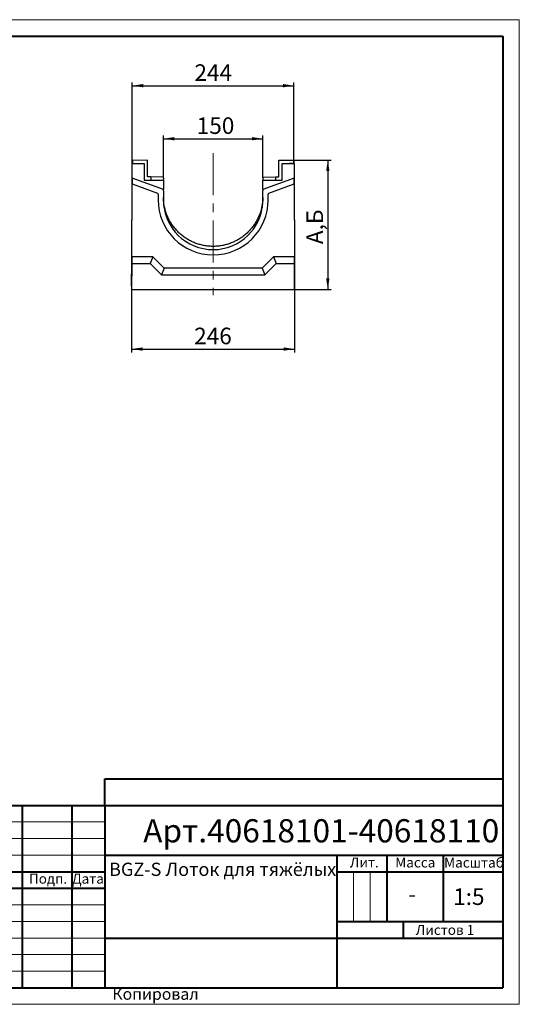
# Model space of a CAD drawing. Units: millimetres. Extents: x 0 to 420, y 0 to 297.
# Drawn here: x 269 to 420, y 0 to 297 of the extents above; entities that cross this region are included whole.
import ezdxf

# ---------------------------------------------------------------- set-up
doc = ezdxf.new("R2010")
doc.units = ezdxf.units.MM
doc.linetypes.add('CENTERX2', pattern=[20.32, 12.7, -2.54, 2.54, -2.54])
for name, color, linetype in [('FORMAT', 7, 'Continuous'), ('NADP', 2, 'Continuous'), ('TONK', 6, 'Continuous'), ('ОСНОВНАЯ_НАДПИСЬ', 7, 'Continuous')]:
    doc.layers.add(name, color=color, linetype=linetype)
doc.layers.add('OSN', color=5, linetype='Continuous', lineweight=40)
doc.styles.add('SLDTEXTSTYLE0', font='TXT', dxfattribs={"width": 0.7, "bigfont": 'bigfont'})
doc.styles.add('SLDTEXTSTYLE2', font='TXT', dxfattribs={"width": 0.7})
doc.dimstyles.new('SLDDIMSTYLE1', dxfattribs={"dimtxt": 5, "dimasz": 3.3, "dimexe": 0, "dimexo": 0.0625, "dimgap": 1.25, "dimtad": 1, "dimlfac": 5, "dimrnd": 1e-09, "dimzin": 12, "dimdsep": 46, "dimtxsty": 'SLDTEXTSTYLE2', "dimsah": 1, "dimcen": 0.09, "dimadec": 0, "dimazin": 3, "dimtfac": 1, "dimtofl": 0, "dimtmove": 0, "dimatfit": 3, "dimfxl": 1, "dimfrac": 2, "dimtolj": 1, "dimtzin": 12, "dimarcsym": 0})
doc.dimstyles.new('SLDDIMSTYLE2', dxfattribs={"dimtxt": 5, "dimasz": 3.3, "dimexe": 0, "dimexo": 0.0625, "dimgap": 1.25, "dimtad": 1, "dimdec": 0, "dimlfac": 5, "dimrnd": 1e-09, "dimzin": 12, "dimdsep": 46, "dimtxsty": 'SLDTEXTSTYLE2', "dimsah": 1, "dimcen": 0.09, "dimadec": 0, "dimazin": 3, "dimtfac": 1, "dimtdec": 0, "dimtofl": 0, "dimtmove": 0, "dimatfit": 3, "dimfxl": 1, "dimfrac": 2, "dimtolj": 1, "dimtzin": 12, "dimarcsym": 0})

# ---------------------------------------------------------------- blocks, each defined once
blk = doc.blocks.new('SW_NOTE_0')
at = {"layer": 'NADP', "color": 0, "insert": (33.06, 5.14), "char_height": 4, "attachment_point": 2, "style": 'SLDTEXTSTYLE0'}
blk.add_mtext('BGZ-S Лоток для тяжёлых', dxfattribs=at)
blk = doc.blocks.new('_D_9')
at = {"layer": 'FORMAT', "transparency": 16777216}
for p, q in [((312.62, 249.28), (312.62, 262.09)), ((342.62, 249.28), (342.62, 262.09)), ((312.62, 261.09), (342.62, 261.09))]:
    blk.add_line(p, q, dxfattribs=at)
for points in [[(312.62, 261.09), (315.92, 260.59), (315.92, 261.59)], [(342.62, 261.09), (339.32, 261.59), (339.32, 260.59)]]:
    blk.add_solid(points, dxfattribs=at)
at = {"layer": 'FORMAT', "transparency": 16777216, "insert": (322.67, 267.54), "char_height": 5, "attachment_point": 1, "style": 'SLDTEXTSTYLE2'}
blk.add_mtext('150', dxfattribs=at)
blk = doc.blocks.new('_D_10')
at = {"layer": 'FORMAT', "transparency": 16777216}
for p, q in [((303.02, 215.65), (303.02, 196.65)), ((352.22, 215.65), (352.22, 196.65)), ((303.02, 197.65), (352.22, 197.65))]:
    blk.add_line(p, q, dxfattribs=at)
for points in [[(303.02, 197.65), (306.32, 197.15), (306.32, 198.15)], [(352.22, 197.65), (348.92, 198.15), (348.92, 197.15)]]:
    blk.add_solid(points, dxfattribs=at)
at = {"layer": 'FORMAT', "transparency": 16777216, "insert": (321.9, 204.1), "char_height": 5, "attachment_point": 1, "style": 'SLDTEXTSTYLE2'}
blk.add_mtext('246', dxfattribs=at)
blk = doc.blocks.new('_D_11')
at = {"layer": 'FORMAT', "transparency": 16777216}
for p, q in [((303.22, 253.64), (303.22, 278.09)), ((303.22, 277.09), (352.02, 277.09)), ((352.02, 253.64), (352.02, 278.09))]:
    blk.add_line(p, q, dxfattribs=at)
for points in [[(303.22, 277.09), (306.52, 276.59), (306.52, 277.59)], [(352.02, 277.09), (348.72, 277.59), (348.72, 276.59)]]:
    blk.add_solid(points, dxfattribs=at)
at = {"layer": 'FORMAT', "transparency": 16777216, "insert": (321.98, 283.54), "char_height": 5, "attachment_point": 1, "style": 'SLDTEXTSTYLE2'}
blk.add_mtext('244', dxfattribs=at)
blk = doc.blocks.new('_D_12')
at = {"layer": 'FORMAT', "transparency": 16777216}
for p, q in [((347.42, 254.64), (363.22, 254.64)), ((362.22, 254.64), (362.22, 215.65)), ((352.22, 215.65), (363.22, 215.65))]:
    blk.add_line(p, q, dxfattribs=at)
for points in [[(362.22, 254.64), (361.72, 251.34), (362.72, 251.34)], [(362.22, 215.65), (362.72, 218.95), (361.72, 218.95)]]:
    blk.add_solid(points, dxfattribs=at)
at = {"layer": 'FORMAT', "transparency": 16777216, "insert": (355.78, 229.29), "char_height": 5, "attachment_point": 1, "rotation": 90, "style": 'SLDTEXTSTYLE0'}
blk.add_mtext('А,Б', dxfattribs=at)

msp = doc.modelspace()

# ---------------------------------------------------------------- linework, layer by layer
at = {"color": 7, "linetype": 'Continuous', "lineweight": 30}
for p, q in [((303.1993, 249.1906), (303.2234, 253.6402)), ((303.1999, 249.1904), (303.2234, 253.6402)), ((303.2234, 253.6402), (306.8234, 253.6402)), ((307.8234, 254.6402), (303.3234, 254.483)), ((303.3234, 254.483), (303.3234, 253.683)), ((303.3234, 253.683), (304.5506, 253.6402)), ((306.8234, 253.6402), (306.8234, 248.6402)), ((307.8234, 249.6402), (307.8234, 254.6402)), ((347.4234, 249.6402), (347.4234, 254.6402)), ((347.4234, 254.6402), (351.9234, 254.483)), ((348.4234, 248.6402), (348.4234, 253.6402)), ((348.4234, 253.6402), (352.0234, 253.6402)), ((351.9234, 253.683), (350.6961, 253.6402)), ((351.9234, 254.483), (351.9234, 253.683)), ((352.0234, 253.6402), (352.0468, 249.1904)), ((352.0234, 253.6402), (352.0474, 249.1906)), ((308.8234, 249.6053), (307.8234, 249.6402)), ((308.8234, 249.6053), (308.8234, 248.6402)), ((312.4303, 249.4793), (308.8234, 249.6053)), ((342.8164, 249.4793), (346.4234, 249.6053)), ((346.4234, 249.6053), (347.4234, 249.6402)), ((346.4234, 249.6053), (346.4234, 248.6402)), ((303.0731, 225.8402), (303.1901, 247.4912)), ((303.0749, 225.4402), (303.191, 247.4909)), ((303.1901, 247.4912), (303.1921, 247.8592)), ((303.1929, 247.8589), (303.191, 247.4909)), ((303.191, 247.4909), (310.7954, 244.7231)), ((303.1953, 248.4548), (303.1941, 248.2271)), ((303.1949, 248.2268), (303.1961, 248.4545)), ((303.1973, 248.8227), (303.1993, 249.1906)), ((303.1999, 249.1904), (303.198, 248.8224)), ((312.6234, 245.7605), (303.1999, 249.1904)), ((306.8234, 248.6402), (312.6234, 248.6402)), ((312.6234, 249.2794), (312.6234, 248.766)), ((312.6234, 248.6402), (312.6234, 245.7605)), ((342.6234, 249.2794), (342.6234, 248.766)), ((352.0468, 249.1904), (342.6234, 245.7605)), ((342.6234, 248.6402), (348.4234, 248.6402)), ((342.6234, 245.7605), (342.6234, 248.6402)), ((344.4513, 244.7231), (352.0557, 247.4909)), ((352.0487, 248.8224), (352.0468, 249.1904)), ((352.0474, 249.1906), (352.0494, 248.8227)), ((352.0507, 248.4545), (352.0519, 248.2268)), ((352.0526, 248.2271), (352.0514, 248.4548)), ((352.0557, 247.4909), (352.0538, 247.8589)), ((352.0546, 247.8592), (352.0566, 247.4912)), ((352.0557, 247.4909), (352.1718, 225.4402)), ((352.0566, 247.4912), (352.1736, 225.8402)), ((311.0234, 244.3976), (311.0234, 242.6402)), ((312.6234, 245.3919), (312.6234, 245.7605)), ((312.6234, 245.3919), (312.6234, 245.0232)), ((312.6234, 245.0232), (312.6234, 242.6441)), ((342.6234, 245.7605), (342.6234, 245.3919)), ((342.6234, 245.0232), (342.6234, 245.3919)), ((342.6234, 242.6441), (342.6234, 245.0232)), ((344.2234, 242.6402), (344.2234, 244.3976)), ((312.6359, 242.4658), (312.6349, 242.4658)), ((312.6422, 242.4658), (312.6409, 242.4658)), ((312.6645, 242.4658), (312.6625, 242.4658)), ((342.5842, 242.4658), (342.5823, 242.4658)), ((342.6058, 242.4658), (342.6045, 242.4658)), ((342.6119, 242.4658), (342.6108, 242.4658)), ((303.0634, 224.0402), (303.0731, 225.8402)), ((352.1736, 225.8402), (352.1834, 224.0402)), ((303.0234, 216.6402), (303.0634, 224.0402)), ((303.0644, 223.4402), (303.0238, 215.7356)), ((303.0749, 225.4402), (303.0644, 223.4402)), ((303.0644, 223.4402), (308.6234, 223.4402)), ((309.4518, 225.4402), (303.0749, 225.4402)), ((309.4518, 225.4402), (308.6234, 223.4402)), ((308.6234, 223.4402), (312.0234, 220.0402)), ((312.8518, 222.0402), (309.4518, 225.4402)), ((345.7949, 225.4402), (342.3949, 222.0402)), ((343.2234, 220.0402), (346.6234, 223.4402)), ((352.1718, 225.4402), (345.7949, 225.4402)), ((345.7949, 225.4402), (346.6234, 223.4402)), ((346.6234, 223.4402), (352.1824, 223.4402)), ((352.1824, 223.4402), (352.1718, 225.4402)), ((352.2229, 215.7356), (352.1824, 223.4402)), ((352.1834, 224.0402), (352.2234, 216.6402)), ((312.8518, 222.0402), (312.0234, 220.0402)), ((312.0234, 220.0402), (343.2234, 220.0402)), ((342.3949, 222.0402), (312.8518, 222.0402)), ((342.3949, 222.0402), (343.2234, 220.0402)), ((303.0234, 216.6402), (303.0234, 215.6501)), ((303.0238, 215.7356), (303.0234, 215.6501)), ((303.0234, 215.6501), (303.0238, 215.7356)), ((303.0234, 215.6501), (303.0234, 215.6501)), ((303.0234, 215.6501), (352.2233, 215.6501)), ((352.2234, 215.6501), (352.2229, 215.7356)), ((352.2229, 215.7356), (352.2233, 215.6501)), ((352.2233, 215.6501), (352.2234, 215.6501)), ((352.2234, 216.6402), (352.2234, 215.6501))]:
    msp.add_line(p, q, dxfattribs=at)
for centre, radius, start, end in [((312.4234, 249.2794), 0.2, 0, 88), ((312.4234, 248.766), 0.2, 321.010099, 0), ((342.8234, 249.2794), 0.2, 92, 180), ((342.8234, 248.766), 0.2, 180, 218.989901), ((327.6234, 242.6402), 16.6, 180, 0)]:
    msp.add_arc(centre, radius, start, end, dxfattribs=at)
for centre, major_axis in [((310.5615, 244.3168), (-0.4009, -0.2807)), ((344.6852, 244.3168), (0.4009, -0.2807))]:
    msp.add_ellipse(centre, major_axis=major_axis, ratio=0.81737886, start_param=2.62176362, end_param=3.66142169, dxfattribs=at)
for points, knots in [([(303.1941, 248.2271), (303.1939, 248.1903), (303.1937, 248.1543), (303.1933, 248.0836), (303.1932, 248.049), (303.1928, 247.9851), (303.1926, 247.9549), (303.1924, 247.9015), (303.1922, 247.8784), (303.1921, 247.8592)], [0, 0, 0, 0, 0.25, 0.25, 0.5, 0.5, 0.75, 0.75, 1, 1, 1, 1]), ([(303.1929, 247.8589), (303.193, 247.8781), (303.1932, 247.9012), (303.1934, 247.9546), (303.1936, 247.9848), (303.1939, 248.0488), (303.1941, 248.0836), (303.1945, 248.154), (303.1947, 248.19), (303.1949, 248.2268)], [0, 0, 0, 0, 0.25, 0.25, 0.5, 0.5, 0.75, 0.75, 1, 1, 1, 1]), ([(303.1973, 248.8227), (303.1972, 248.8034), (303.1971, 248.7803), (303.1968, 248.727), (303.1967, 248.6968), (303.1963, 248.6327), (303.1961, 248.598), (303.1957, 248.5275), (303.1955, 248.4915), (303.1953, 248.4548)], [0, 0, 0, 0, 0.25, 0.25, 0.5, 0.5, 0.75, 0.75, 1, 1, 1, 1]), ([(303.1961, 248.4545), (303.1963, 248.4913), (303.1965, 248.5273), (303.1968, 248.5979), (303.197, 248.6326), (303.1973, 248.6965), (303.1975, 248.7267), (303.1978, 248.7801), (303.1979, 248.8032), (303.198, 248.8224)], [0, 0, 0, 0, 0.25, 0.25, 0.5, 0.5, 0.75, 0.75, 1, 1, 1, 1]), ([(352.0487, 248.8224), (352.0488, 248.8032), (352.0489, 248.7801), (352.0492, 248.7267), (352.0494, 248.6965), (352.0497, 248.6325), (352.0499, 248.5977), (352.0503, 248.5273), (352.0505, 248.4913), (352.0507, 248.4545)], [0, 0, 0, 0, 0.25, 0.25, 0.5, 0.5, 0.75, 0.75, 1, 1, 1, 1]), ([(352.0514, 248.4548), (352.0512, 248.4915), (352.051, 248.5276), (352.0506, 248.5982), (352.0504, 248.6329), (352.0501, 248.6968), (352.0499, 248.7269), (352.0496, 248.7803), (352.0495, 248.8034), (352.0494, 248.8227)], [0, 0, 0, 0, 0.25, 0.25, 0.5, 0.5, 0.75, 0.75, 1, 1, 1, 1]), ([(352.0519, 248.2268), (352.0521, 248.19), (352.0522, 248.154), (352.0526, 248.0834), (352.0528, 248.0487), (352.0531, 247.9848), (352.0533, 247.9546), (352.0536, 247.9012), (352.0537, 247.8781), (352.0538, 247.8589)], [0, 0, 0, 0, 0.25, 0.25, 0.5, 0.5, 0.75, 0.75, 1, 1, 1, 1]), ([(352.0546, 247.8592), (352.0545, 247.8784), (352.0544, 247.9015), (352.0541, 247.9549), (352.0539, 247.9851), (352.0536, 248.0491), (352.0534, 248.0839), (352.053, 248.1543), (352.0528, 248.1903), (352.0526, 248.2271)], [0, 0, 0, 0, 0.25, 0.25, 0.5, 0.5, 0.75, 0.75, 1, 1, 1, 1]), ([(312.6234, 243.2235), (312.6234, 243.1117), (312.6246, 243.0091), (312.6275, 242.869), (312.6286, 242.8249), (312.6309, 242.7442), (312.6321, 242.7073), (312.6346, 242.6403), (312.6358, 242.61), (312.6379, 242.5584), (312.6389, 242.5368), (312.6405, 242.5017), (312.6412, 242.4883), (312.642, 242.4703), (312.6422, 242.4658), (312.6422, 242.4658)], [0, 0, 0, 0, 0.25, 0.25, 0.375, 0.375, 0.5, 0.5, 0.625, 0.625, 0.75, 0.75, 0.875, 0.875, 1, 1, 1, 1]), ([(312.6409, 242.4658), (312.6409, 242.4658), (312.64, 242.4826), (312.6377, 242.5322), (312.6368, 242.553), (312.6348, 242.6017), (312.6337, 242.6297), (312.6315, 242.6929), (312.6303, 242.7284), (312.6282, 242.8053), (312.6272, 242.8466), (312.6245, 242.9786), (312.6234, 243.0786), (312.6234, 243.1857)], [0, 0, 0, 0, 0.25, 0.25, 0.375, 0.375, 0.5, 0.5, 0.625, 0.625, 0.75, 0.75, 1, 1, 1, 1]), ([(312.6234, 243.0855), (312.6242, 242.9691), (312.6253, 242.7972), (312.6285, 242.6998), (312.6295, 242.6682)], [0, 0, 0, 0, 0.67638644, 1, 1, 1, 1]), ([(312.6285, 242.6682), (312.6279, 242.6871), (312.6253, 242.7702), (312.6242, 242.9271), (312.6234, 243.0483)], [0, 0, 0, 0, 0.22678991, 1, 1, 1, 1]), ([(312.6234, 242.6441), (312.6234, 242.2463), (312.6471, 241.6521), (312.7251, 240.8671), (313.2135, 237.3607), (314.7664, 234.2879), (319.8297, 229.2246), (323.6452, 227.6441), (331.6015, 227.6441), (335.417, 229.2246), (340.4803, 234.2879), (342.0332, 237.3607), (342.5217, 240.8671), (342.5997, 241.6521), (342.6234, 242.2463), (342.6234, 242.6441)], [0, 0, 0, 0, 0.025, 0.0375, 0.05, 0.25, 0.25, 0.5, 0.5, 0.75, 0.75, 0.95, 0.9625, 0.975, 1, 1, 1, 1]), ([(312.6625, 242.4658), (312.6614, 242.479), (312.6593, 242.5053), (312.6459, 242.7126), (312.6317, 242.9917), (312.6276, 243.2215), (312.6258, 243.3229)], [0, 0, 0, 0, 0.26362362, 0.52722997, 0.79127515, 1, 1, 1, 1]), ([(312.6349, 242.4658), (312.6343, 242.4742), (312.6335, 242.4869), (312.6305, 242.5956), (312.6295, 242.6321)], [0, 0, 0, 0, 0.66415462, 1, 1, 1, 1]), ([(312.6305, 242.6321), (312.6312, 242.6053), (312.634, 242.5024), (312.6359, 242.4695), (312.6359, 242.4663), (312.6359, 242.4658)], [0, 0, 0, 0, 0.23269737, 0.8934759, 1, 1, 1, 1]), ([(342.6133, 243.3835), (342.6047, 243.0507), (342.5854, 242.3007), (342.4306, 241.1328), (342.1689, 239.8865), (341.7987, 238.6684), (341.3305, 237.4924), (340.7689, 236.3659), (340.1077, 235.2794), (339.3585, 234.2558), (338.5279, 233.302), (337.6253, 232.4249), (336.6415, 231.6181), (335.5945, 230.8994), (334.4942, 230.2738), (333.352, 229.7452), (332.1571, 229.3099), (330.9323, 228.9784), (329.6868, 228.7522), (328.4337, 228.6315), (327.1618, 228.6163), (325.8961, 228.709), (324.646, 228.9079), (323.4239, 229.2087), (322.2189, 229.6153), (321.0555, 230.1218), (319.9417, 230.7231), (318.888, 231.4115), (317.8855, 232.1941), (316.9557, 233.0568), (316.1044, 233.9921), (315.3378, 234.9903), (314.6505, 236.0608), (314.058, 237.1838), (313.5643, 238.3489), (313.1707, 239.5445), (312.8792, 240.7819), (312.6778, 242.0649), (312.6502, 242.9389), (312.6362, 243.3836)], [0, 0, 0, 0, 0.02141521, 0.04824905, 0.07566675, 0.1032862, 0.13006178, 0.15702495, 0.18418597, 0.21180496, 0.23854905, 0.26548007, 0.29270067, 0.32031829, 0.34709353, 0.37405644, 0.40121093, 0.42882708, 0.45560596, 0.4825728, 0.50973761, 0.53736035, 0.56413527, 0.59109803, 0.61825291, 0.64586931, 0.67264515, 0.69960873, 0.72676575, 0.75438386, 0.78112618, 0.80805553, 0.83527473, 0.86289079, 0.88965647, 0.91660953, 0.94377872, 0.9713935, 1, 1, 1, 1]), ([(342.6205, 243.3229), (342.62, 243.2662), (342.6181, 243.0781), (342.6059, 242.8102), (342.592, 242.5691), (342.5849, 242.4743), (342.5844, 242.4676), (342.5842, 242.4658)], [0, 0, 0, 0, 0.113907168, 0.377490813, 0.641565901, 0.905803945, 1, 1, 1, 1]), ([(342.6234, 243.1857), (342.6234, 243.0786), (342.6222, 242.9807), (342.6196, 242.8476), (342.6186, 242.8056), (342.6164, 242.729), (342.6153, 242.6941), (342.613, 242.6307), (342.6119, 242.6021), (342.6099, 242.5532), (342.609, 242.5327), (342.6068, 242.4831), (342.6059, 242.4658), (342.6058, 242.4658)], [0, 0, 0, 0, 0.25, 0.25, 0.375, 0.375, 0.5, 0.5, 0.625, 0.625, 0.75, 0.75, 1, 1, 1, 1]), ([(342.6172, 242.6321), (342.6163, 242.5988), (342.6133, 242.4877), (342.6125, 242.4748), (342.6119, 242.4658)], [0, 0, 0, 0, 0.29995706, 1, 1, 1, 1]), ([(342.6234, 243.0483), (342.6226, 242.9338), (342.6216, 242.7769), (342.6189, 242.6913), (342.6182, 242.6682)], [0, 0, 0, 0, 0.73044894, 1, 1, 1, 1])]:
    msp.add_open_spline(points, degree=3, knots=knots, dxfattribs=at)
at = {"layer": 'FORMAT', "linetype": 'CENTERX2', "lineweight": 0}
msp.add_line((327.6234, 256.7568), (327.6234, 213.9387), dxfattribs=at)
at = {"layer": 'OSN', "lineweight": 40}
for p, q in [((20, 292), (415, 292)), ((415, 292), (415, 5)), ((270, 60), (270, 5)), ((285, 60), (285, 5)), ((295, 60), (295, 5)), ((295, 45), (415, 45)), ((365, 5), (365, 45)), ((380, 45), (380, 25)), ((397, 45), (397, 25)), ((230, 40), (295, 40)), ((365, 40), (415, 40)), ((230, 35), (295, 35)), ((365, 25), (415, 25)), ((385, 25), (385, 20)), ((295, 20), (415, 20)), ((20, 5), (415, 5))]:
    msp.add_line(p, q, dxfattribs=at)
at = {"layer": 'OSN'}
for p, q in [((295, 60), (295, 68)), ((295, 68), (415, 68))]:
    msp.add_line(p, q, dxfattribs=at)
at = {"layer": 'OSN', "linetype": 'Continuous', "lineweight": 40}
msp.add_line((230, 60), (415, 60), dxfattribs=at)
at = {"layer": 'TONK', "lineweight": 0}
for p, q in [((230, 55), (295, 55)), ((230, 50), (295, 50)), ((230, 45), (295, 45)), ((370, 40), (370, 25)), ((375, 40), (375, 25)), ((230, 30), (295, 30)), ((230, 25), (295, 25)), ((230, 20), (295, 20)), ((230, 15), (295, 15)), ((230, 10), (295, 10))]:
    msp.add_line(p, q, dxfattribs=at)
at = {"layer": 'ОСНОВНАЯ_НАДПИСЬ', "lineweight": 0}
for p, q in [((0, 297), (420, 297)), ((420, 297), (420, 0)), ((0, 0), (420, 0))]:
    msp.add_line(p, q, dxfattribs=at)

# ---------------------------------------------------------------- block references
at = {"layer": 'NADP'}
msp.add_blockref('SW_NOTE_0', (297.4302, 37.5786), dxfattribs=at)

# ---------------------------------------------------------------- texts
at = {"layer": 'FORMAT', "insert": (386.502, 35.7634), "char_height": 5, "attachment_point": 1, "style": 'SLDTEXTSTYLE2'}
msp.add_mtext('-', dxfattribs=at)
at = {"layer": 'NADP'}
for s, insert, char_height, attachment_point, style in [('Арт.40618101-40618110', (360.2281, 55.8362), 7, 2, 'SLDTEXTSTYLE0'), ('Масштаб', (397.3144, 44.252), 3, 1, 'SLDTEXTSTYLE0'), ('Лит.', (368.8784, 44.2799), 3, 1, 'SLDTEXTSTYLE0'), ('Масса', (382.5689, 44.2799), 3, 1, 'SLDTEXTSTYLE0'), ('Подп.', (272.0578, 39.3839), 3, 1, 'SLDTEXTSTYLE0'), ('Дата', (285.0355, 39.3839), 3, 1, 'SLDTEXTSTYLE0'), ('1:5', (404.7729, 34.9662), 5, 2, 'SLDTEXTSTYLE2'), ('Листов 1', (388.7488, 23.9417), 3, 1, 'SLDTEXTSTYLE0'), ('Копировал', (297.221, 4.8668), 3.5, 1, 'SLDTEXTSTYLE0')]:
    msp.add_mtext(s, dxfattribs=dict(at, insert=insert, char_height=char_height, attachment_point=attachment_point, style=style))

# ---------------------------------------------------------------- dimensions: what is measured, and where the dimension line sits
at = {"layer": 'FORMAT'}
for base, p1, p2, dimstyle, picture, middle in [((352.0234, 277.0904), (303.2234, 253.6402), (352.0234, 253.6402), 'SLDDIMSTYLE1', '_D_11', (327.9351, 277.0904)), ((342.6234, 261.0904), (312.6234, 249.2794), (342.6234, 249.2794), 'SLDDIMSTYLE1', '_D_9', (327.5912, 261.0904)), ((352.2233, 197.6501), (303.0234, 215.6501), (352.2233, 215.6501), 'SLDDIMSTYLE2', '_D_10', (327.5912, 197.6501))]:
    dim = msp.add_linear_dim(base=base, p1=p1, p2=p2, dimstyle=dimstyle, dxfattribs=at)
    dim.commit()
    dim.dimension.update_dxf_attribs({"geometry": picture, "text_midpoint": middle, "dimtype": 160})
dim = msp.add_linear_dim(base=(362.2234, 215.6501), p1=(347.4234, 254.6402), p2=(352.2233, 215.6501), angle=90, text='А,Б', dimstyle='SLDDIMSTYLE2', dxfattribs=at)
dim.commit()
dim.dimension.update_dxf_attribs({"geometry": '_D_12', "text_midpoint": (362.2234, 234.5978), "dimtype": 160})

doc.saveas('drawing.dxf')
